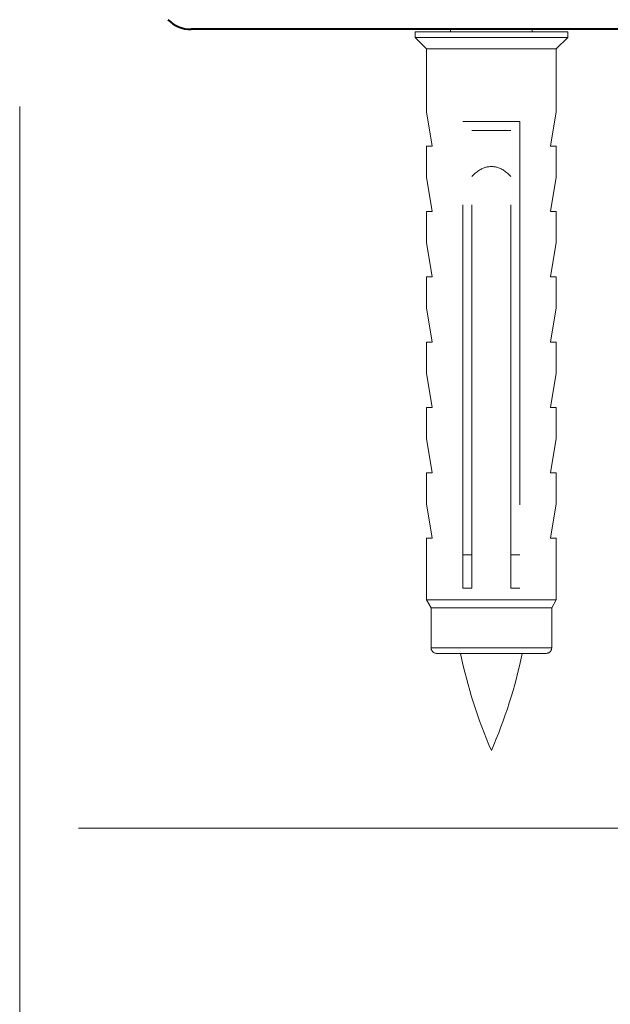
# Model space of a CAD drawing. Units: millimetres. Extents: x -39 to 202, y 14 to 285.
# Drawn here: x 87 to 93, y 96 to 105 of the extents above; entities that cross this region are included whole.
import ezdxf

# ---------------------------------------------------------------- set-up
doc = ezdxf.new("R2010")
doc.units = ezdxf.units.MM
doc.header["$MEASUREMENT"] = 0
for name, pattern in [('AI-Linetype-103', [7.040005, 3.519999, -1.056002, 0.352002, -0.704, 0.352002, -1.056002]), ('AI-Linetype-104', [7.040005, 3.519999, -1.056002, 0.352002, -0.704, 0.352002, -1.056002]), ('AI-Linetype-105', [7.040005, 3.519999, -1.056002, 0.352002, -0.704, 0.352002, -1.056002]), ('AI-Linetype-106', [7.040005, 3.519999, -1.056002, 0.352002, -0.704, 0.352002, -1.056002]), ('AI-Linetype-107', [7.040005, 3.519999, -1.056002, 0.352002, -0.704, 0.352002, -1.056002]), ('AI-Linetype-108', [7.040005, 3.519999, -1.056002, 0.352002, -0.704, 0.352002, -1.056002]), ('AI-Linetype-109', [7.040005, 3.519999, -1.056002, 0.352002, -0.704, 0.352002, -1.056002]), ('AI-Linetype-110', [7.040005, 3.519999, -1.056002, 0.352002, -0.704, 0.352002, -1.056002]), ('AI-Linetype-111', [7.040005, 3.519999, -1.056002, 0.352002, -0.704, 0.352002, -1.056002]), ('AI-Linetype-112', [7.040005, 3.519999, -1.056002, 0.352002, -0.704, 0.352002, -1.056002]), ('AI-Linetype-113', [7.040005, 3.519999, -1.056002, 0.352002, -0.704, 0.352002, -1.056002]), ('AI-Linetype-114', [7.040005, 3.519999, -1.056002, 0.352002, -0.704, 0.352002, -1.056002]), ('AI-Linetype-115', [7.040005, 3.519999, -1.056002, 0.352002, -0.704, 0.352002, -1.056002]), ('AI-Linetype-116', [7.040005, 3.519999, -1.056002, 0.352002, -0.704, 0.352002, -1.056002]), ('AI-Linetype-117', [7.040005, 3.519999, -1.056002, 0.352002, -0.704, 0.352002, -1.056002]), ('AI-Linetype-118', [7.040005, 3.519999, -1.056002, 0.352002, -0.704, 0.352002, -1.056002]), ('AI-Linetype-119', [7.040005, 3.519999, -1.056002, 0.352002, -0.704, 0.352002, -1.056002]), ('AI-Linetype-120', [7.040005, 3.519999, -1.056002, 0.352002, -0.704, 0.352002, -1.056002]), ('AI-Linetype-121', [7.040005, 3.519999, -1.056002, 0.352002, -0.704, 0.352002, -1.056002]), ('AI-Linetype-122', [7.040005, 3.519999, -1.056002, 0.352002, -0.704, 0.352002, -1.056002]), ('AI-Linetype-123', [7.040005, 3.519999, -1.056002, 0.352002, -0.704, 0.352002, -1.056002]), ('AI-Linetype-124', [7.040005, 3.519999, -1.056002, 0.352002, -0.704, 0.352002, -1.056002]), ('AI-Linetype-125', [7.040005, 3.519999, -1.056002, 0.352002, -0.704, 0.352002, -1.056002]), ('AI-Linetype-126', [7.040005, 3.519999, -1.056002, 0.352002, -0.704, 0.352002, -1.056002]), ('AI-Linetype-15', [7.040005, 3.519999, -1.056002, 0.352002, -0.704, 0.352002, -1.056002]), ('AI-Linetype-16', [7.040005, 3.519999, -1.056002, 0.352002, -0.704, 0.352002, -1.056002]), ('AI-Linetype-186', [7.040005, 3.519999, -1.056002, 0.352002, -0.704, 0.352002, -1.056002]), ('AI-Linetype-187', [7.040005, 3.519999, -1.056002, 0.352002, -0.704, 0.352002, -1.056002]), ('AI-Linetype-188', [7.040005, 3.519999, -1.056002, 0.352002, -0.704, 0.352002, -1.056002]), ('AI-Linetype-189', [7.040005, 3.519999, -1.056002, 0.352002, -0.704, 0.352002, -1.056002]), ('AI-Linetype-190', [7.040005, 3.519999, -1.056002, 0.352002, -0.704, 0.352002, -1.056002]), ('AI-Linetype-191', [7.040005, 3.519999, -1.056002, 0.352002, -0.704, 0.352002, -1.056002]), ('AI-Linetype-192', [7.040005, 3.519999, -1.056002, 0.352002, -0.704, 0.352002, -1.056002]), ('AI-Linetype-214', [7.040005, 3.519999, -1.056002, 0.352002, -0.704, 0.352002, -1.056002]), ('AI-Linetype-22', [7.040005, 3.519999, -1.056002, 0.352002, -0.704, 0.352002, -1.056002]), ('AI-Linetype-23', [7.040005, 3.519999, -1.056002, 0.352002, -0.704, 0.352002, -1.056002]), ('AI-Linetype-29', [7.040005, 3.519999, -1.056002, 0.352002, -0.704, 0.352002, -1.056002]), ('AI-Linetype-3', [7.040005, 3.519999, -1.056002, 0.352002, -0.704, 0.352002, -1.056002]), ('AI-Linetype-30', [7.040005, 3.519999, -1.056002, 0.352002, -0.704, 0.352002, -1.056002]), ('AI-Linetype-312', [7.040005, 3.519999, -1.056002, 0.352002, -0.704, 0.352002, -1.056002]), ('AI-Linetype-313', [7.040005, 3.519999, -1.056002, 0.352002, -0.704, 0.352002, -1.056002]), ('AI-Linetype-332', [7.040005, 3.519999, -1.056002, 0.352002, -0.704, 0.352002, -1.056002]), ('AI-Linetype-36', [7.040005, 3.519999, -1.056002, 0.352002, -0.704, 0.352002, -1.056002]), ('AI-Linetype-37', [7.040005, 3.519999, -1.056002, 0.352002, -0.704, 0.352002, -1.056002]), ('AI-Linetype-377', [7.040005, 3.519999, -1.056002, 0.352002, -0.704, 0.352002, -1.056002]), ('AI-Linetype-381', [7.040005, 3.519999, -1.056002, 0.352002, -0.704, 0.352002, -1.056002]), ('AI-Linetype-385', [7.040005, 3.519999, -1.056002, 0.352002, -0.704, 0.352002, -1.056002]), ('AI-Linetype-386', [7.040005, 3.519999, -1.056002, 0.352002, -0.704, 0.352002, -1.056002]), ('AI-Linetype-392', [7.040005, 3.519999, -1.056002, 0.352002, -0.704, 0.352002, -1.056002]), ('AI-Linetype-396', [7.040005, 3.519999, -1.056002, 0.352002, -0.704, 0.352002, -1.056002]), ('AI-Linetype-399', [7.040005, 3.519999, -1.056002, 0.352002, -0.704, 0.352002, -1.056002]), ('AI-Linetype-400', [7.040005, 3.519999, -1.056002, 0.352002, -0.704, 0.352002, -1.056002]), ('AI-Linetype-406', [7.040005, 3.519999, -1.056002, 0.352002, -0.704, 0.352002, -1.056002]), ('AI-Linetype-43', [7.040005, 3.519999, -1.056002, 0.352002, -0.704, 0.352002, -1.056002]), ('AI-Linetype-44', [7.040005, 3.519999, -1.056002, 0.352002, -0.704, 0.352002, -1.056002]), ('AI-Linetype-465', [7.040005, 3.519999, -1.056002, 0.352002, -0.704, 0.352002, -1.056002]), ('AI-Linetype-466', [7.040005, 3.519999, -1.056002, 0.352002, -0.704, 0.352002, -1.056002]), ('AI-Linetype-50', [7.040005, 3.519999, -1.056002, 0.352002, -0.704, 0.352002, -1.056002]), ('AI-Linetype-51', [7.040005, 3.519999, -1.056002, 0.352002, -0.704, 0.352002, -1.056002]), ('AI-Linetype-57', [7.040005, 3.519999, -1.056002, 0.352002, -0.704, 0.352002, -1.056002]), ('AI-Linetype-58', [7.040005, 3.519999, -1.056002, 0.352002, -0.704, 0.352002, -1.056002]), ('AI-Linetype-66', [7.040005, 3.519999, -1.056002, 0.352002, -0.704, 0.352002, -1.056002]), ('AI-Linetype-67', [7.040005, 3.519999, -1.056002, 0.352002, -0.704, 0.352002, -1.056002]), ('AI-Linetype-7', [7.040005, 3.519999, -1.056002, 0.352002, -0.704, 0.352002, -1.056002]), ('AI-Linetype-71', [7.040005, 3.519999, -1.056002, 0.352002, -0.704, 0.352002, -1.056002]), ('AI-Linetype-75', [7.040005, 3.519999, -1.056002, 0.352002, -0.704, 0.352002, -1.056002]), ('AI-Linetype-79', [7.040005, 3.519999, -1.056002, 0.352002, -0.704, 0.352002, -1.056002]), ('AI-Linetype-8', [7.040005, 3.519999, -1.056002, 0.352002, -0.704, 0.352002, -1.056002]), ('AI-Linetype-82', [7.040005, 3.519999, -1.056002, 0.352002, -0.704, 0.352002, -1.056002]), ('AI-Linetype-83', [7.040005, 3.519999, -1.056002, 0.352002, -0.704, 0.352002, -1.056002]), ('AI-Linetype-84', [7.040005, 3.519999, -1.056002, 0.352002, -0.704, 0.352002, -1.056002]), ('AI-Linetype-85', [7.040005, 3.519999, -1.056002, 0.352002, -0.704, 0.352002, -1.056002]), ('AI-Linetype-86', [7.040005, 3.519999, -1.056002, 0.352002, -0.704, 0.352002, -1.056002]), ('AI-Linetype-87', [7.040005, 3.519999, -1.056002, 0.352002, -0.704, 0.352002, -1.056002]), ('AI-Linetype-88', [7.040005, 3.519999, -1.056002, 0.352002, -0.704, 0.352002, -1.056002]), ('AI-Linetype-9', [7.040005, 3.519999, -1.056002, 0.352002, -0.704, 0.352002, -1.056002])]:
    doc.linetypes.add(name, pattern=pattern)
doc.layers.add('Livello 1', color=7, linetype='Continuous', lineweight=0)

msp = doc.modelspace()

# ---------------------------------------------------------------- linework, layer by layer
at = {"layer": 'Livello 1', "color": 7, "lineweight": 40}
msp.add_line((102.9558, 105.3524), (88.8558, 105.3524), dxfattribs=at)
at = {"layer": 'Livello 1', "color": 7, "linetype": 'AI-Linetype-103', "lineweight": 0}
msp.add_line((90.9129, 105.3299), (90.9129, 105.2774), dxfattribs=at)
at = {"layer": 'Livello 1', "color": 7, "linetype": 'AI-Linetype-392', "lineweight": 0}
msp.add_line((90.9129, 105.3299), (92.3154, 105.3299), dxfattribs=at)
at = {"layer": 'Livello 1', "color": 7, "linetype": 'AI-Linetype-399', "lineweight": 0}
msp.add_line((91.2391, 105.3524), (91.2391, 105.3299), dxfattribs=at)
at = {"layer": 'Livello 1', "color": 7, "linetype": 'AI-Linetype-400', "lineweight": 0}
msp.add_line((91.9891, 105.3524), (91.9891, 105.3299), dxfattribs=at)
at = {"layer": 'Livello 1', "color": 7, "linetype": 'AI-Linetype-126', "lineweight": 0}
msp.add_line((92.3154, 105.3299), (92.3154, 105.2774), dxfattribs=at)
at = {"layer": 'Livello 1', "color": 7, "linetype": 'AI-Linetype-75', "lineweight": 0}
msp.add_line((90.9129, 105.2774), (92.3154, 105.2774), dxfattribs=at)
at = {"layer": 'Livello 1', "color": 7, "linetype": 'AI-Linetype-79', "lineweight": 0}
msp.add_line((91.0179, 105.1724), (90.9129, 105.2774), dxfattribs=at)
at = {"layer": 'Livello 1', "color": 7, "linetype": 'AI-Linetype-214', "lineweight": 0}
msp.add_line((92.2104, 105.1724), (92.3154, 105.2774), dxfattribs=at)
at = {"layer": 'Livello 1', "color": 7, "linetype": 'AI-Linetype-71', "lineweight": 0}
msp.add_line((91.0179, 105.1724), (92.2104, 105.1724), dxfattribs=at)
at = {"layer": 'Livello 1', "color": 7, "linetype": 'AI-Linetype-104', "lineweight": 0}
msp.add_line((91.0179, 105.1724), (91.0179, 104.5949), dxfattribs=at)
at = {"layer": 'Livello 1', "color": 7, "linetype": 'AI-Linetype-118', "lineweight": 0}
msp.add_line((92.2104, 105.1724), (92.2104, 104.5949), dxfattribs=at)
at = {"layer": 'Livello 1', "color": 7, "lineweight": 9}
for p, q in [((87.2808, 104.6424), (87.2808, 87.3602)), ((94.3955, 98.0174), (87.821, 98.0174))]:
    msp.add_line(p, q, dxfattribs=at)
at = {"layer": 'Livello 1', "color": 7, "linetype": 'AI-Linetype-88', "lineweight": 0}
msp.add_line((91.0179, 104.5949), (91.0704, 104.2799), dxfattribs=at)
at = {"layer": 'Livello 1', "color": 7, "linetype": 'AI-Linetype-186', "lineweight": 0}
msp.add_line((92.1579, 104.2799), (92.2104, 104.5949), dxfattribs=at)
at = {"layer": 'Livello 1', "color": 7, "linetype": 'AI-Linetype-67', "lineweight": 0}
msp.add_line((91.3516, 104.5064), (91.8766, 104.5064), dxfattribs=at)
at = {"layer": 'Livello 1', "color": 7, "linetype": 'AI-Linetype-113', "lineweight": 0}
msp.add_line((91.3516, 100.2224), (91.3516, 104.5064), dxfattribs=at)
at = {"layer": 'Livello 1', "color": 7, "linetype": 'AI-Linetype-116', "lineweight": 0}
msp.add_line((91.8766, 104.5064), (91.8766, 100.2224), dxfattribs=at)
at = {"layer": 'Livello 1', "color": 7, "linetype": 'AI-Linetype-66', "lineweight": 0}
msp.add_line((91.7926, 104.4224), (91.4356, 104.4224), dxfattribs=at)
at = {"layer": 'Livello 1', "color": 7, "linetype": 'AI-Linetype-114', "lineweight": 0}
msp.add_line((91.4356, 100.2224), (91.4356, 104.4224), dxfattribs=at)
at = {"layer": 'Livello 1', "color": 7, "linetype": 'AI-Linetype-115', "lineweight": 0}
msp.add_line((91.7926, 100.2224), (91.7926, 104.4224), dxfattribs=at)
at = {"layer": 'Livello 1', "color": 7, "linetype": 'AI-Linetype-57', "lineweight": 0}
msp.add_line((91.0179, 104.2799), (91.0704, 104.2799), dxfattribs=at)
at = {"layer": 'Livello 1', "color": 7, "linetype": 'AI-Linetype-105', "lineweight": 0}
msp.add_line((91.0179, 104.2799), (91.0179, 103.9949), dxfattribs=at)
at = {"layer": 'Livello 1', "color": 7, "linetype": 'AI-Linetype-58', "lineweight": 0}
msp.add_line((92.1579, 104.2799), (92.2104, 104.2799), dxfattribs=at)
at = {"layer": 'Livello 1', "color": 7, "linetype": 'AI-Linetype-119', "lineweight": 0}
msp.add_line((92.2104, 104.2799), (92.2104, 103.9949), dxfattribs=at)
at = {"layer": 'Livello 1', "color": 7, "linetype": 'AI-Linetype-87', "lineweight": 0}
msp.add_line((91.0179, 103.9949), (91.0704, 103.6799), dxfattribs=at)
at = {"layer": 'Livello 1', "color": 7, "linetype": 'AI-Linetype-187', "lineweight": 0}
msp.add_line((92.1579, 103.6799), (92.2104, 103.9949), dxfattribs=at)
at = {"layer": 'Livello 1', "color": 7, "linetype": 'AI-Linetype-50', "lineweight": 0}
msp.add_line((91.0179, 103.6799), (91.0704, 103.6799), dxfattribs=at)
at = {"layer": 'Livello 1', "color": 7, "linetype": 'AI-Linetype-106', "lineweight": 0}
msp.add_line((91.0179, 103.6799), (91.0179, 103.3949), dxfattribs=at)
at = {"layer": 'Livello 1', "color": 7, "linetype": 'AI-Linetype-51', "lineweight": 0}
msp.add_line((92.1579, 103.6799), (92.2104, 103.6799), dxfattribs=at)
at = {"layer": 'Livello 1', "color": 7, "linetype": 'AI-Linetype-120', "lineweight": 0}
msp.add_line((92.2104, 103.6799), (92.2104, 103.3949), dxfattribs=at)
at = {"layer": 'Livello 1', "color": 7, "linetype": 'AI-Linetype-86', "lineweight": 0}
msp.add_line((91.0179, 103.3949), (91.0704, 103.0799), dxfattribs=at)
at = {"layer": 'Livello 1', "color": 7, "linetype": 'AI-Linetype-188', "lineweight": 0}
msp.add_line((92.1579, 103.0799), (92.2104, 103.3949), dxfattribs=at)
at = {"layer": 'Livello 1', "color": 7, "linetype": 'AI-Linetype-43', "lineweight": 0}
msp.add_line((91.0179, 103.0799), (91.0704, 103.0799), dxfattribs=at)
at = {"layer": 'Livello 1', "color": 7, "linetype": 'AI-Linetype-107', "lineweight": 0}
msp.add_line((91.0179, 103.0799), (91.0179, 102.7949), dxfattribs=at)
at = {"layer": 'Livello 1', "color": 7, "linetype": 'AI-Linetype-44', "lineweight": 0}
msp.add_line((92.1579, 103.0799), (92.2104, 103.0799), dxfattribs=at)
at = {"layer": 'Livello 1', "color": 7, "linetype": 'AI-Linetype-121', "lineweight": 0}
msp.add_line((92.2104, 103.0799), (92.2104, 102.7949), dxfattribs=at)
at = {"layer": 'Livello 1', "color": 7, "linetype": 'AI-Linetype-85', "lineweight": 0}
msp.add_line((91.0179, 102.7949), (91.0704, 102.4799), dxfattribs=at)
at = {"layer": 'Livello 1', "color": 7, "linetype": 'AI-Linetype-189', "lineweight": 0}
msp.add_line((92.1579, 102.4799), (92.2104, 102.7949), dxfattribs=at)
at = {"layer": 'Livello 1', "color": 7, "linetype": 'AI-Linetype-36', "lineweight": 0}
msp.add_line((91.0179, 102.4799), (91.0704, 102.4799), dxfattribs=at)
at = {"layer": 'Livello 1', "color": 7, "linetype": 'AI-Linetype-108', "lineweight": 0}
msp.add_line((91.0179, 102.4799), (91.0179, 102.1949), dxfattribs=at)
at = {"layer": 'Livello 1', "color": 7, "linetype": 'AI-Linetype-37', "lineweight": 0}
msp.add_line((92.1579, 102.4799), (92.2104, 102.4799), dxfattribs=at)
at = {"layer": 'Livello 1', "color": 7, "linetype": 'AI-Linetype-122', "lineweight": 0}
msp.add_line((92.2104, 102.4799), (92.2104, 102.1949), dxfattribs=at)
at = {"layer": 'Livello 1', "color": 7, "linetype": 'AI-Linetype-84', "lineweight": 0}
msp.add_line((91.0179, 102.1949), (91.0704, 101.8799), dxfattribs=at)
at = {"layer": 'Livello 1', "color": 7, "linetype": 'AI-Linetype-190', "lineweight": 0}
msp.add_line((92.1579, 101.8799), (92.2104, 102.1949), dxfattribs=at)
at = {"layer": 'Livello 1', "color": 7, "linetype": 'AI-Linetype-29', "lineweight": 0}
msp.add_line((91.0179, 101.8799), (91.0704, 101.8799), dxfattribs=at)
at = {"layer": 'Livello 1', "color": 7, "linetype": 'AI-Linetype-109', "lineweight": 0}
msp.add_line((91.0179, 101.8799), (91.0179, 101.5949), dxfattribs=at)
at = {"layer": 'Livello 1', "color": 7, "linetype": 'AI-Linetype-30', "lineweight": 0}
msp.add_line((92.1579, 101.8799), (92.2104, 101.8799), dxfattribs=at)
at = {"layer": 'Livello 1', "color": 7, "linetype": 'AI-Linetype-123', "lineweight": 0}
msp.add_line((92.2104, 101.8799), (92.2104, 101.5949), dxfattribs=at)
at = {"layer": 'Livello 1', "color": 7, "linetype": 'AI-Linetype-83', "lineweight": 0}
msp.add_line((91.0179, 101.5949), (91.0704, 101.2799), dxfattribs=at)
at = {"layer": 'Livello 1', "color": 7, "linetype": 'AI-Linetype-191', "lineweight": 0}
msp.add_line((92.1579, 101.2799), (92.2104, 101.5949), dxfattribs=at)
at = {"layer": 'Livello 1', "color": 7, "linetype": 'AI-Linetype-22', "lineweight": 0}
msp.add_line((91.0179, 101.2799), (91.0704, 101.2799), dxfattribs=at)
at = {"layer": 'Livello 1', "color": 7, "linetype": 'AI-Linetype-110', "lineweight": 0}
msp.add_line((91.0179, 101.2799), (91.0179, 100.9949), dxfattribs=at)
at = {"layer": 'Livello 1', "color": 7, "linetype": 'AI-Linetype-23', "lineweight": 0}
msp.add_line((92.1579, 101.2799), (92.2104, 101.2799), dxfattribs=at)
at = {"layer": 'Livello 1', "color": 7, "linetype": 'AI-Linetype-124', "lineweight": 0}
msp.add_line((92.2104, 101.2799), (92.2104, 100.9949), dxfattribs=at)
at = {"layer": 'Livello 1', "color": 7, "linetype": 'AI-Linetype-82', "lineweight": 0}
msp.add_line((91.0179, 100.9949), (91.0704, 100.6799), dxfattribs=at)
at = {"layer": 'Livello 1', "color": 7, "linetype": 'AI-Linetype-192', "lineweight": 0}
msp.add_line((92.1579, 100.6799), (92.2104, 100.9949), dxfattribs=at)
at = {"layer": 'Livello 1', "color": 7, "linetype": 'AI-Linetype-15', "lineweight": 0}
msp.add_line((91.0179, 100.6799), (91.0704, 100.6799), dxfattribs=at)
at = {"layer": 'Livello 1', "color": 7, "linetype": 'AI-Linetype-111', "lineweight": 0}
msp.add_line((91.0179, 100.6799), (91.0179, 100.1151), dxfattribs=at)
at = {"layer": 'Livello 1', "color": 7, "linetype": 'AI-Linetype-16', "lineweight": 0}
msp.add_line((92.1579, 100.6799), (92.2104, 100.6799), dxfattribs=at)
at = {"layer": 'Livello 1', "color": 7, "linetype": 'AI-Linetype-125', "lineweight": 0}
msp.add_line((92.2104, 100.6799), (92.2104, 100.1151), dxfattribs=at)
at = {"layer": 'Livello 1', "color": 7, "linetype": 'AI-Linetype-385', "lineweight": 0}
msp.add_line((91.3516, 100.5283), (91.4356, 100.5283), dxfattribs=at)
at = {"layer": 'Livello 1', "color": 7, "linetype": 'AI-Linetype-386', "lineweight": 0}
msp.add_line((91.7926, 100.5283), (91.8766, 100.5283), dxfattribs=at)
at = {"layer": 'Livello 1', "color": 7, "linetype": 'AI-Linetype-8', "lineweight": 0}
msp.add_line((91.3516, 100.2224), (91.4356, 100.2224), dxfattribs=at)
at = {"layer": 'Livello 1', "color": 7, "linetype": 'AI-Linetype-9', "lineweight": 0}
msp.add_line((91.7926, 100.2224), (91.8766, 100.2224), dxfattribs=at)
at = {"layer": 'Livello 1', "color": 7, "linetype": 'AI-Linetype-381', "lineweight": 0}
msp.add_line((91.0179, 100.1151), (92.2104, 100.1151), dxfattribs=at)
at = {"layer": 'Livello 1', "color": 7, "linetype": 'AI-Linetype-396', "lineweight": 0}
msp.add_line((91.0179, 100.1151), (91.0599, 100.0424), dxfattribs=at)
at = {"layer": 'Livello 1', "color": 7, "linetype": 'AI-Linetype-406', "lineweight": 0}
msp.add_line((92.2104, 100.1151), (92.1684, 100.0424), dxfattribs=at)
at = {"layer": 'Livello 1', "color": 7, "linetype": 'AI-Linetype-112', "lineweight": 0}
msp.add_line((91.0599, 100.0424), (91.0599, 99.6749), dxfattribs=at)
at = {"layer": 'Livello 1', "color": 7, "linetype": 'AI-Linetype-377', "lineweight": 0}
msp.add_line((91.0599, 100.0424), (92.1684, 100.0424), dxfattribs=at)
at = {"layer": 'Livello 1', "color": 7, "linetype": 'AI-Linetype-117', "lineweight": 0}
msp.add_line((92.1684, 100.0424), (92.1684, 99.6749), dxfattribs=at)
at = {"layer": 'Livello 1', "color": 7, "linetype": 'AI-Linetype-7', "lineweight": 0}
msp.add_line((92.1684, 99.6749), (91.0599, 99.6749), dxfattribs=at)
at = {"layer": 'Livello 1', "color": 7, "linetype": 'AI-Linetype-3', "lineweight": 0}
msp.add_line((92.1159, 99.6224), (91.1124, 99.6224), dxfattribs=at)
at = {"layer": 'Livello 1', "color": 7, "linetype": 'AI-Linetype-332', "lineweight": 0}
msp.add_lwpolyline([(91.4356, 104.0024), (91.4416, 104.0085), (91.45, 104.0167), (91.4584, 104.0244), (91.4667, 104.0315), (91.4749, 104.0383), (91.483, 104.0446), (91.4912, 104.0504), (91.4992, 104.0558), (91.5073, 104.0609), (91.5154, 104.0655), (91.5158, 104.0657), (91.5237, 104.07), (91.5317, 104.0738), (91.5396, 104.0773), (91.5474, 104.0804), (91.5551, 104.0831), (91.5629, 104.0854), (91.5678, 104.0868), (91.5755, 104.0886), (91.5833, 104.0901), (91.5911, 104.0912), (91.5988, 104.0921), (91.6065, 104.0926), (91.6141, 104.0927), (91.6217, 104.0926), (91.6294, 104.0921), (91.6371, 104.0912), (91.6449, 104.0901), (91.6527, 104.0886), (91.6604, 104.0868), (91.6654, 104.0854), (91.6731, 104.0831), (91.6808, 104.0804), (91.6887, 104.0773), (91.6965, 104.0738), (91.7045, 104.07), (91.7124, 104.0657), (91.7129, 104.0655), (91.7209, 104.0609), (91.729, 104.0558), (91.737, 104.0504), (91.7452, 104.0446), (91.7533, 104.0383), (91.7616, 104.0315), (91.7698, 104.0244), (91.7782, 104.0167), (91.7866, 104.0085), (91.7926, 104.0024)], dxfattribs=at)
at = {"layer": 'Livello 1', "color": 7, "lineweight": 40}
msp.add_open_spline([(88.6431, 105.4408), (88.6995, 105.3842), (88.776, 105.3524), (88.8558, 105.3524)], degree=3, dxfattribs=at)
at = {"layer": 'Livello 1', "color": 7, "linetype": 'AI-Linetype-313', "lineweight": 0}
msp.add_open_spline([(91.0599, 99.6749), (91.0599, 99.6459), (91.0834, 99.6224), (91.1124, 99.6224)], degree=3, dxfattribs=at)
at = {"layer": 'Livello 1', "color": 7, "linetype": 'AI-Linetype-465', "lineweight": 0}
msp.add_open_spline([(91.3313, 99.6223), (91.3943, 99.3158), (91.4891, 99.0167), (91.6141, 98.7299)], degree=3, dxfattribs=at)
at = {"layer": 'Livello 1', "color": 7, "linetype": 'AI-Linetype-466', "lineweight": 0}
msp.add_open_spline([(91.6141, 98.7299), (91.7392, 99.0167), (91.834, 99.3158), (91.897, 99.6223)], degree=3, dxfattribs=at)
at = {"layer": 'Livello 1', "color": 7, "linetype": 'AI-Linetype-312', "lineweight": 0}
msp.add_open_spline([(92.1159, 99.6224), (92.1448, 99.6224), (92.1684, 99.6459), (92.1684, 99.6749)], degree=3, dxfattribs=at)

doc.saveas('drawing.dxf')
